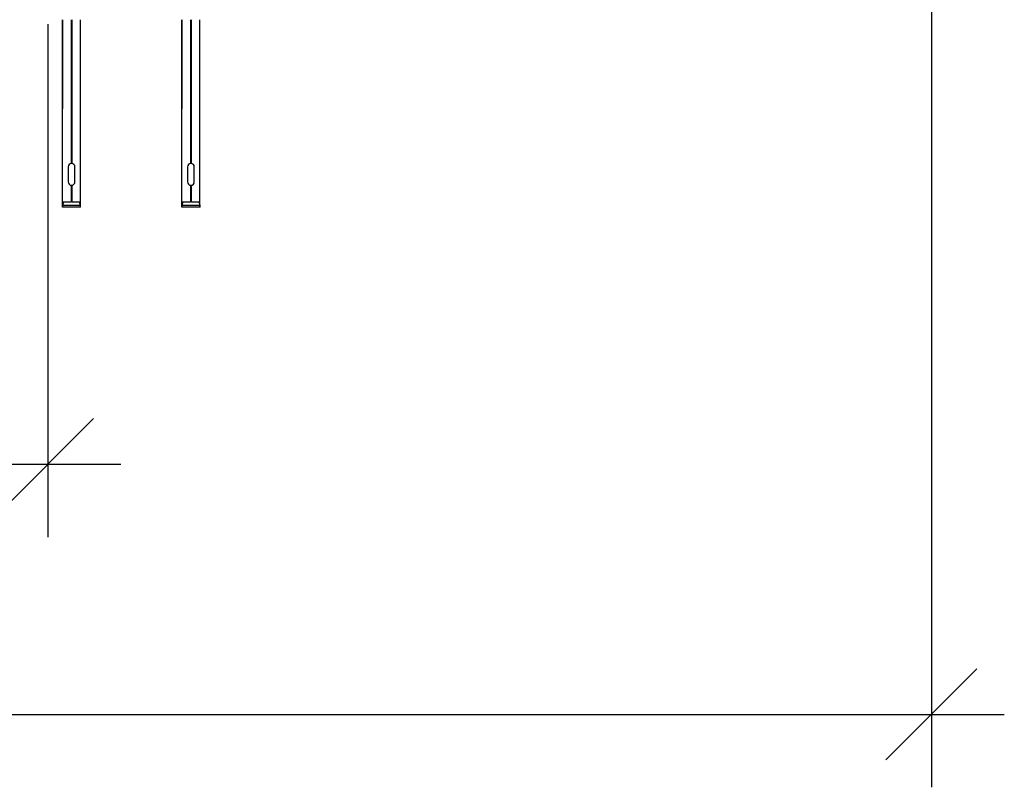
# Model space of a CAD drawing. Units: millimetres. Extents: x 24536 to 32096, y 32322 to 37668.
# Drawn here: x 26833 to 27373, y 35533 to 35954 of the extents above; entities that cross this region are included whole.
import ezdxf

# ---------------------------------------------------------------- set-up
doc = ezdxf.new("R2010")
doc.units = ezdxf.units.MM
doc.layers.add('Visible', color=7, linetype='Continuous', lineweight=35, true_color=0x22346e)
doc.layers.add('размеры', color=7, linetype='Continuous', lineweight=18)
doc.styles.add('ГОСТ 2.304', font='CS_Gost2304.shx')
doc.dimstyles.new('СПДС', dxfattribs={"dimscale": 100, "dimtxt": 2.5, "dimasz": 2.5, "dimexe": 2, "dimexo": 0.625, "dimgap": 1, "dimtad": 1, "dimdec": 0, "dimtxsty": 'ГОСТ 2.304', "dimblk": 'OBLIQUE', "dimblk1": 'OBLIQUE', "dimblk2": 'OBLIQUE', "dimcen": 2.5, "dimdle": 2, "dimadec": 0, "dimazin": 2, "dimtfac": 0.75, "dimtdec": 4, "dimtmove": 1, "dimatfit": 3, "dimfxl": 1, "dimtfill": 1, "dimtolj": 1, "dimarcsym": 1})

# ---------------------------------------------------------------- blocks, each defined once
blk = doc.blocks.new('_Oblique')
at = {"color": 0, "linetype": 'ByBlock', "lineweight": -2}
blk.add_line((-0.5, -0.5), (0.5, 0.5), dxfattribs=at)
blk = doc.blocks.new('*D35')
at = {"layer": 'Defpoints', "color": 0, "transparency": 16777216}
for p in [(25848.79, 35964.16, -1008.08), (26848.79, 35964.16, -1008.08), (26848.79, 35710.24)]:
    blk.add_point(p, dxfattribs=at)
at = {"layer": 'размеры', "color": 0, "lineweight": -2, "transparency": 16777216}
for p, q in [((25848.79, 35951.66), (25848.79, 35670.24)), ((26848.79, 35951.66), (26848.79, 35670.24)), ((25808.79, 35710.24), (26888.79, 35710.24))]:
    blk.add_line(p, q, dxfattribs=at)
at = {"layer": 'размеры', "color": 0, "lineweight": -2, "transparency": 16777216, "xscale": 50, "yscale": 50, "zscale": 50, "rotation": 180}
blk.add_blockref('_Oblique', (25848.79, 35710.24), dxfattribs=at)
at = {"layer": 'размеры', "color": 0, "lineweight": -2, "transparency": 16777216, "xscale": 50, "yscale": 50, "zscale": 50}
blk.add_blockref('_Oblique', (26848.79, 35710.24), dxfattribs=at)
at = {"layer": 'размеры', "color": 0, "transparency": 16777216, "insert": (26348.79, 35755.24), "char_height": 50, "attachment_point": 5, "style": 'ГОСТ 2.304', "bg_fill": 3, "box_fill_scale": 1.1, "bg_fill_color": 256, "bg_fill_true_color": 13158600, "bg_fill_transparency": 0}
blk.add_mtext('\\A1;1000', dxfattribs=at)
blk = doc.blocks.new('*D36')
at = {"layer": 'Defpoints', "color": 0, "transparency": 16777216}
for p in [(25333.29, 36228.16, -1008.08), (27333.29, 36226.66, -1008.08), (27333.29, 35572.94)]:
    blk.add_point(p, dxfattribs=at)
at = {"layer": 'размеры', "color": 0, "lineweight": -2, "transparency": 16777216}
for p, q in [((25333.29, 36215.66), (25333.29, 35532.94)), ((27333.29, 36214.16), (27333.29, 35532.94)), ((25293.29, 35572.94), (27373.29, 35572.94))]:
    blk.add_line(p, q, dxfattribs=at)
at = {"layer": 'размеры', "color": 0, "lineweight": -2, "transparency": 16777216, "xscale": 50, "yscale": 50, "zscale": 50, "rotation": 180}
blk.add_blockref('_Oblique', (25333.29, 35572.94), dxfattribs=at)
at = {"layer": 'размеры', "color": 0, "lineweight": -2, "transparency": 16777216, "xscale": 50, "yscale": 50, "zscale": 50}
blk.add_blockref('_Oblique', (27333.29, 35572.94), dxfattribs=at)
at = {"layer": 'размеры', "color": 0, "transparency": 16777216, "insert": (26333.29, 35619.87), "char_height": 50, "attachment_point": 5, "style": 'ГОСТ 2.304', "bg_fill": 3, "box_fill_scale": 1.1, "bg_fill_color": 256, "bg_fill_true_color": 13158600, "bg_fill_transparency": 0}
blk.add_mtext('\\A1;2000', dxfattribs=at)

msp = doc.modelspace()

# ---------------------------------------------------------------- linework, layer by layer
at = {"layer": 'Visible', "color": 159, "lineweight": 25, "true_color": 0x22346e}
for p, q in [((26856.76, 35954.06, -204.04), (26856.76, 35905.28, -204.04)), ((26856.76, 35851.17, 110.49), (26856.76, 35954.06, 110.49)), ((26861.67, 35875.21, -204.04), (26861.67, 35954.06, -204.04)), ((26861.8, 35954.06, -204.04), (26861.8, 35875.21, -204.04)), ((26866.7, 35905.28, -204.04), (26866.7, 35954.06, -204.04)), ((26866.7, 35851.17, 110.49), (26866.7, 35954.06, 110.49)), ((26922.23, 35954.06, -204.04), (26922.23, 35905.28, -204.04)), ((26922.23, 35851.17, 110.49), (26922.23, 35954.06, 110.49)), ((26927.13, 35875.21, -204.04), (26927.13, 35954.06, -204.04)), ((26927.27, 35954.06, -204.04), (26927.27, 35875.21, -204.04)), ((26932.17, 35905.28, -204.04), (26932.17, 35954.06, -204.04)), ((26932.17, 35851.17, 110.49), (26932.17, 35954.06, 110.49)), ((26861.71, 35905.64, -204.04), (26861.67, 35905.63, -204.04)), ((26861.7, 35905.48, -204.04), (26861.67, 35905.48, -204.04)), ((26861.7, 35905.03, -204.04), (26861.67, 35905.03, -204.04)), ((26861.68, 35904.88, -204.04), (26861.67, 35904.88, -204.04)), ((26861.78, 35904.88, -204.04), (26861.68, 35904.88, -204.04)), ((26861.8, 35905.49, -204.04), (26861.7, 35905.48, -204.04)), ((26861.8, 35905.04, -204.04), (26861.7, 35905.03, -204.04)), ((26861.8, 35905.64, -204.04), (26861.71, 35905.64, -204.04)), ((26861.8, 35904.88, -204.04), (26861.78, 35904.88, -204.04)), ((26927.18, 35905.64, -204.04), (26927.13, 35905.63, -204.04)), ((26927.17, 35905.48, -204.04), (26927.13, 35905.48, -204.04)), ((26927.17, 35905.03, -204.04), (26927.13, 35905.03, -204.04)), ((26927.15, 35904.88, -204.04), (26927.13, 35904.88, -204.04)), ((26927.25, 35904.88, -204.04), (26927.15, 35904.88, -204.04)), ((26927.27, 35905.49, -204.04), (26927.17, 35905.48, -204.04)), ((26927.27, 35905.04, -204.04), (26927.17, 35905.03, -204.04)), ((26927.27, 35905.64, -204.04), (26927.18, 35905.64, -204.04)), ((26927.27, 35904.88, -204.04), (26927.25, 35904.88, -204.04)), ((26861.77, 35904.43, -204.04), (26861.67, 35904.42, -204.04)), ((26861.79, 35904.28, -204.04), (26861.67, 35904.27, -204.04)), ((26861.76, 35903.82, -204.04), (26861.67, 35903.82, -204.04)), ((26861.77, 35903.67, -204.04), (26861.67, 35903.67, -204.04)), ((26861.7, 35903.22, -204.04), (26861.67, 35903.21, -204.04)), ((26861.75, 35903.07, -204.04), (26861.67, 35903.06, -204.04)), ((26861.71, 35902.61, -204.04), (26861.67, 35902.61, -204.04)), ((26861.75, 35902.46, -204.04), (26861.67, 35902.46, -204.04)), ((26861.75, 35902.01, -204.04), (26861.67, 35902, -204.04)), ((26861.7, 35901.85, -204.04), (26861.67, 35901.85, -204.04)), ((26861.77, 35901.4, -204.04), (26861.67, 35901.4, -204.04)), ((26861.67, 35901.4, -204.04), (26861.67, 35901.4, -204.04)), ((26861.74, 35901.25, -204.04), (26861.67, 35901.25, -204.04)), ((26861.68, 35900.79, -204.04), (26861.67, 35900.79, -204.04)), ((26861.79, 35900.65, -204.04), (26861.67, 35900.64, -204.04)), ((26861.73, 35900.19, -204.04), (26861.67, 35900.19, -204.04)), ((26861.72, 35900.04, -204.04), (26861.67, 35900.04, -204.04)), ((26861.74, 35899.59, -204.04), (26861.67, 35899.58, -204.04)), ((26861.75, 35899.43, -204.04), (26861.67, 35899.43, -204.04)), ((26861.8, 35900.8, -204.04), (26861.68, 35900.79, -204.04)), ((26861.8, 35903.22, -204.04), (26861.7, 35903.22, -204.04)), ((26861.8, 35901.86, -204.04), (26861.7, 35901.85, -204.04)), ((26861.8, 35902.62, -204.04), (26861.71, 35902.61, -204.04)), ((26861.8, 35900.04, -204.04), (26861.72, 35900.04, -204.04)), ((26861.8, 35900.19, -204.04), (26861.73, 35900.19, -204.04)), ((26861.8, 35901.25, -204.04), (26861.74, 35901.25, -204.04)), ((26861.8, 35899.59, -204.04), (26861.74, 35899.59, -204.04)), ((26861.8, 35903.07, -204.04), (26861.75, 35903.07, -204.04)), ((26861.8, 35902.46, -204.04), (26861.75, 35902.46, -204.04)), ((26861.8, 35902.01, -204.04), (26861.75, 35902.01, -204.04)), ((26861.8, 35899.44, -204.04), (26861.75, 35899.43, -204.04)), ((26861.8, 35903.83, -204.04), (26861.76, 35903.82, -204.04)), ((26861.8, 35904.43, -204.04), (26861.77, 35904.43, -204.04)), ((26861.8, 35903.67, -204.04), (26861.77, 35903.67, -204.04)), ((26861.8, 35901.4, -204.04), (26861.77, 35901.4, -204.04)), ((26861.8, 35904.28, -204.04), (26861.79, 35904.28, -204.04)), ((26861.8, 35900.65, -204.04), (26861.79, 35900.65, -204.04)), ((26927.24, 35904.43, -204.04), (26927.13, 35904.42, -204.04)), ((26927.25, 35904.28, -204.04), (26927.13, 35904.27, -204.04)), ((26927.22, 35903.82, -204.04), (26927.13, 35903.82, -204.04)), ((26927.23, 35903.67, -204.04), (26927.13, 35903.67, -204.04)), ((26927.16, 35903.22, -204.04), (26927.13, 35903.21, -204.04)), ((26927.21, 35903.07, -204.04), (26927.13, 35903.06, -204.04)), ((26927.18, 35902.61, -204.04), (26927.13, 35902.61, -204.04)), ((26927.22, 35902.46, -204.04), (26927.13, 35902.46, -204.04)), ((26927.22, 35902.01, -204.04), (26927.13, 35902, -204.04)), ((26927.17, 35901.85, -204.04), (26927.13, 35901.85, -204.04)), ((26927.14, 35901.4, -204.04), (26927.13, 35901.4, -204.04)), ((26927.2, 35901.25, -204.04), (26927.13, 35901.25, -204.04)), ((26927.15, 35900.79, -204.04), (26927.13, 35900.79, -204.04)), ((26927.25, 35900.65, -204.04), (26927.13, 35900.64, -204.04)), ((26927.19, 35900.19, -204.04), (26927.13, 35900.19, -204.04)), ((26927.19, 35900.04, -204.04), (26927.13, 35900.04, -204.04)), ((26927.2, 35899.59, -204.04), (26927.13, 35899.58, -204.04)), ((26927.21, 35899.43, -204.04), (26927.13, 35899.43, -204.04)), ((26927.24, 35901.4, -204.04), (26927.14, 35901.4, -204.04)), ((26927.27, 35900.8, -204.04), (26927.15, 35900.79, -204.04)), ((26927.27, 35903.22, -204.04), (26927.16, 35903.22, -204.04)), ((26927.27, 35901.86, -204.04), (26927.17, 35901.85, -204.04)), ((26927.27, 35902.62, -204.04), (26927.18, 35902.61, -204.04)), ((26927.27, 35900.19, -204.04), (26927.19, 35900.19, -204.04)), ((26927.27, 35900.04, -204.04), (26927.19, 35900.04, -204.04)), ((26927.27, 35901.25, -204.04), (26927.2, 35901.25, -204.04)), ((26927.27, 35899.59, -204.04), (26927.2, 35899.59, -204.04)), ((26927.27, 35903.07, -204.04), (26927.21, 35903.07, -204.04)), ((26927.27, 35899.44, -204.04), (26927.21, 35899.43, -204.04)), ((26927.27, 35903.83, -204.04), (26927.22, 35903.82, -204.04)), ((26927.27, 35902.46, -204.04), (26927.22, 35902.46, -204.04)), ((26927.27, 35902.01, -204.04), (26927.22, 35902.01, -204.04)), ((26927.27, 35903.67, -204.04), (26927.23, 35903.67, -204.04)), ((26927.27, 35904.43, -204.04), (26927.24, 35904.43, -204.04)), ((26927.27, 35901.4, -204.04), (26927.24, 35901.4, -204.04)), ((26927.27, 35904.28, -204.04), (26927.25, 35904.28, -204.04)), ((26927.27, 35900.65, -204.04), (26927.25, 35900.65, -204.04)), ((26861.68, 35898.98, -204.04), (26861.67, 35898.98, -204.04)), ((26861.7, 35898.83, -204.04), (26861.67, 35898.82, -204.04)), ((26861.79, 35898.38, -204.04), (26861.67, 35898.37, -204.04)), ((26861.7, 35898.22, -204.04), (26861.67, 35898.22, -204.04)), ((26861.74, 35897.77, -204.04), (26861.67, 35897.77, -204.04)), ((26861.69, 35897.62, -204.04), (26861.67, 35897.61, -204.04)), ((26861.72, 35897.16, -204.04), (26861.67, 35897.16, -204.04)), ((26861.79, 35897.02, -204.04), (26861.67, 35897.01, -204.04)), ((26861.7, 35896.56, -204.04), (26861.67, 35896.56, -204.04)), ((26861.78, 35896.41, -204.04), (26861.67, 35896.4, -204.04)), ((26861.67, 35896.4, -204.04), (26861.67, 35896.4, -204.04)), ((26861.77, 35895.96, -204.04), (26861.67, 35895.95, -204.04)), ((26861.74, 35895.8, -204.04), (26861.67, 35895.8, -204.04)), ((26861.76, 35895.35, -204.04), (26861.67, 35895.34, -204.04)), ((26861.76, 35895.2, -204.04), (26861.67, 35895.19, -204.04)), ((26861.7, 35894.74, -204.04), (26861.67, 35894.74, -204.04)), ((26861.7, 35894.59, -204.04), (26861.67, 35894.59, -204.04)), ((26861.71, 35894.14, -204.04), (26861.67, 35894.13, -204.04)), ((26861.74, 35893.99, -204.04), (26861.67, 35893.98, -204.04)), ((26861.79, 35898.98, -204.04), (26861.68, 35898.98, -204.04)), ((26861.79, 35897.62, -204.04), (26861.69, 35897.62, -204.04)), ((26861.8, 35898.83, -204.04), (26861.7, 35898.83, -204.04)), ((26861.8, 35898.23, -204.04), (26861.7, 35898.22, -204.04)), ((26861.8, 35896.56, -204.04), (26861.7, 35896.56, -204.04)), ((26861.8, 35894.75, -204.04), (26861.7, 35894.74, -204.04)), ((26861.8, 35894.59, -204.04), (26861.7, 35894.59, -204.04)), ((26861.8, 35894.14, -204.04), (26861.71, 35894.14, -204.04)), ((26861.8, 35897.17, -204.04), (26861.72, 35897.16, -204.04)), ((26861.8, 35897.77, -204.04), (26861.74, 35897.77, -204.04)), ((26861.8, 35895.81, -204.04), (26861.74, 35895.8, -204.04)), ((26861.8, 35893.99, -204.04), (26861.74, 35893.99, -204.04)), ((26861.8, 35895.35, -204.04), (26861.76, 35895.35, -204.04)), ((26861.8, 35895.2, -204.04), (26861.76, 35895.2, -204.04)), ((26861.8, 35895.96, -204.04), (26861.77, 35895.96, -204.04)), ((26861.8, 35896.41, -204.04), (26861.78, 35896.41, -204.04)), ((26861.8, 35898.98, -204.04), (26861.79, 35898.98, -204.04)), ((26861.8, 35898.38, -204.04), (26861.79, 35898.38, -204.04)), ((26861.8, 35897.62, -204.04), (26861.79, 35897.62, -204.04)), ((26861.8, 35897.02, -204.04), (26861.79, 35897.02, -204.04)), ((26927.15, 35898.98, -204.04), (26927.13, 35898.98, -204.04)), ((26927.17, 35898.83, -204.04), (26927.13, 35898.82, -204.04)), ((26927.26, 35898.38, -204.04), (26927.13, 35898.37, -204.04)), ((26927.17, 35898.22, -204.04), (26927.13, 35898.22, -204.04)), ((26927.21, 35897.77, -204.04), (26927.13, 35897.77, -204.04)), ((26927.16, 35897.62, -204.04), (26927.13, 35897.61, -204.04)), ((26927.18, 35897.16, -204.04), (26927.13, 35897.16, -204.04)), ((26927.25, 35897.02, -204.04), (26927.13, 35897.01, -204.04)), ((26927.16, 35896.56, -204.04), (26927.13, 35896.56, -204.04)), ((26927.14, 35896.4, -204.04), (26927.13, 35896.4, -204.04)), ((26927.24, 35895.96, -204.04), (26927.13, 35895.95, -204.04)), ((26927.21, 35895.8, -204.04), (26927.13, 35895.8, -204.04)), ((26927.22, 35895.35, -204.04), (26927.13, 35895.34, -204.04)), ((26927.23, 35895.2, -204.04), (26927.13, 35895.19, -204.04)), ((26927.17, 35894.74, -204.04), (26927.13, 35894.74, -204.04)), ((26927.17, 35894.59, -204.04), (26927.13, 35894.59, -204.04)), ((26927.18, 35894.14, -204.04), (26927.13, 35894.13, -204.04)), ((26927.21, 35893.99, -204.04), (26927.13, 35893.98, -204.04)), ((26927.24, 35896.41, -204.04), (26927.14, 35896.4, -204.04)), ((26927.25, 35898.98, -204.04), (26927.15, 35898.98, -204.04)), ((26927.26, 35897.62, -204.04), (26927.16, 35897.62, -204.04)), ((26927.27, 35896.56, -204.04), (26927.16, 35896.56, -204.04)), ((26927.27, 35898.83, -204.04), (26927.17, 35898.83, -204.04)), ((26927.27, 35898.23, -204.04), (26927.17, 35898.22, -204.04)), ((26927.27, 35894.75, -204.04), (26927.17, 35894.74, -204.04)), ((26927.27, 35894.59, -204.04), (26927.17, 35894.59, -204.04)), ((26927.27, 35897.17, -204.04), (26927.18, 35897.16, -204.04)), ((26927.27, 35894.14, -204.04), (26927.18, 35894.14, -204.04)), ((26927.27, 35897.77, -204.04), (26927.21, 35897.77, -204.04)), ((26927.27, 35895.81, -204.04), (26927.21, 35895.8, -204.04)), ((26927.27, 35893.99, -204.04), (26927.21, 35893.99, -204.04)), ((26927.27, 35895.35, -204.04), (26927.22, 35895.35, -204.04)), ((26927.27, 35895.2, -204.04), (26927.23, 35895.2, -204.04)), ((26927.27, 35896.41, -204.04), (26927.24, 35896.41, -204.04)), ((26927.27, 35895.96, -204.04), (26927.24, 35895.96, -204.04)), ((26927.27, 35898.98, -204.04), (26927.25, 35898.98, -204.04)), ((26927.27, 35897.02, -204.04), (26927.25, 35897.02, -204.04)), ((26927.27, 35898.38, -204.04), (26927.26, 35898.38, -204.04)), ((26927.27, 35897.62, -204.04), (26927.26, 35897.62, -204.04)), ((26861.76, 35893.53, -204.04), (26861.67, 35893.53, -204.04)), ((26861.79, 35893.38, -204.04), (26861.67, 35893.38, -204.04)), ((26861.77, 35892.93, -204.04), (26861.67, 35892.92, -204.04)), ((26861.67, 35892.92, -204.04), (26861.67, 35892.92, -204.04)), ((26861.73, 35892.78, -204.04), (26861.67, 35892.77, -204.04)), ((26861.68, 35892.32, -204.04), (26861.67, 35892.32, -204.04)), ((26861.74, 35892.17, -204.04), (26861.67, 35892.17, -204.04)), ((26861.73, 35891.72, -204.04), (26861.67, 35891.71, -204.04)), ((26861.71, 35891.56, -204.04), (26861.67, 35891.56, -204.04)), ((26861.74, 35891.11, -204.04), (26861.67, 35891.11, -204.04)), ((26861.7, 35890.96, -204.04), (26861.67, 35890.96, -204.04)), ((26861.68, 35890.5, -204.04), (26861.67, 35890.5, -204.04)), ((26861.7, 35890.35, -204.04), (26861.67, 35890.35, -204.04)), ((26861.79, 35889.9, -204.04), (26861.67, 35889.9, -204.04)), ((26861.67, 35889.9, -204.04), (26861.67, 35889.9, -204.04)), ((26861.78, 35889.75, -204.04), (26861.67, 35889.75, -204.04)), ((26861.74, 35889.3, -204.04), (26861.67, 35889.29, -204.04)), ((26861.68, 35889.14, -204.04), (26861.67, 35889.14, -204.04)), ((26861.72, 35888.69, -204.04), (26861.67, 35888.69, -204.04)), ((26861.74, 35888.54, -204.04), (26861.67, 35888.54, -204.04)), ((26861.8, 35892.33, -204.04), (26861.68, 35892.32, -204.04)), ((26861.78, 35890.51, -204.04), (26861.68, 35890.5, -204.04)), ((26861.79, 35889.15, -204.04), (26861.68, 35889.14, -204.04)), ((26861.8, 35890.96, -204.04), (26861.7, 35890.96, -204.04)), ((26861.8, 35890.36, -204.04), (26861.7, 35890.35, -204.04)), ((26861.8, 35891.57, -204.04), (26861.71, 35891.56, -204.04)), ((26861.8, 35888.69, -204.04), (26861.72, 35888.69, -204.04)), ((26861.8, 35892.78, -204.04), (26861.73, 35892.78, -204.04)), ((26861.8, 35891.72, -204.04), (26861.73, 35891.72, -204.04)), ((26861.8, 35892.17, -204.04), (26861.74, 35892.17, -204.04)), ((26861.8, 35891.11, -204.04), (26861.74, 35891.11, -204.04)), ((26861.8, 35889.3, -204.04), (26861.74, 35889.3, -204.04)), ((26861.8, 35888.54, -204.04), (26861.74, 35888.54, -204.04)), ((26861.8, 35893.54, -204.04), (26861.76, 35893.53, -204.04)), ((26861.8, 35892.93, -204.04), (26861.77, 35892.93, -204.04)), ((26861.8, 35890.51, -204.04), (26861.78, 35890.51, -204.04)), ((26861.8, 35889.75, -204.04), (26861.78, 35889.75, -204.04)), ((26861.8, 35893.38, -204.04), (26861.79, 35893.38, -204.04)), ((26861.8, 35889.9, -204.04), (26861.79, 35889.9, -204.04)), ((26861.8, 35889.15, -204.04), (26861.79, 35889.15, -204.04)), ((26927.22, 35893.53, -204.04), (26927.13, 35893.53, -204.04)), ((26927.25, 35893.38, -204.04), (26927.13, 35893.38, -204.04)), ((26927.24, 35892.93, -204.04), (26927.13, 35892.92, -204.04)), ((26927.13, 35892.92, -204.04), (26927.13, 35892.92, -204.04)), ((26927.2, 35892.78, -204.04), (26927.13, 35892.77, -204.04)), ((26927.15, 35892.32, -204.04), (26927.13, 35892.32, -204.04)), ((26927.21, 35892.17, -204.04), (26927.13, 35892.17, -204.04)), ((26927.19, 35891.72, -204.04), (26927.13, 35891.71, -204.04)), ((26927.18, 35891.56, -204.04), (26927.13, 35891.56, -204.04)), ((26927.21, 35891.11, -204.04), (26927.13, 35891.11, -204.04)), ((26927.17, 35890.96, -204.04), (26927.13, 35890.96, -204.04)), ((26927.15, 35890.5, -204.04), (26927.13, 35890.5, -204.04)), ((26927.16, 35890.35, -204.04), (26927.13, 35890.35, -204.04)), ((26927.26, 35889.9, -204.04), (26927.13, 35889.9, -204.04)), ((26927.13, 35889.9, -204.04), (26927.13, 35889.9, -204.04)), ((26927.25, 35889.75, -204.04), (26927.13, 35889.75, -204.04)), ((26927.21, 35889.3, -204.04), (26927.13, 35889.29, -204.04)), ((26927.15, 35889.14, -204.04), (26927.13, 35889.14, -204.04)), ((26927.19, 35888.69, -204.04), (26927.13, 35888.69, -204.04)), ((26927.21, 35888.54, -204.04), (26927.13, 35888.54, -204.04)), ((26927.27, 35892.33, -204.04), (26927.15, 35892.32, -204.04)), ((26927.25, 35890.51, -204.04), (26927.15, 35890.5, -204.04)), ((26927.25, 35889.15, -204.04), (26927.15, 35889.14, -204.04)), ((26927.27, 35890.36, -204.04), (26927.16, 35890.35, -204.04)), ((26927.27, 35890.96, -204.04), (26927.17, 35890.96, -204.04)), ((26927.27, 35891.57, -204.04), (26927.18, 35891.56, -204.04)), ((26927.27, 35891.72, -204.04), (26927.19, 35891.72, -204.04)), ((26927.27, 35888.69, -204.04), (26927.19, 35888.69, -204.04)), ((26927.27, 35892.78, -204.04), (26927.2, 35892.78, -204.04)), ((26927.27, 35892.17, -204.04), (26927.21, 35892.17, -204.04)), ((26927.27, 35891.11, -204.04), (26927.21, 35891.11, -204.04)), ((26927.27, 35889.3, -204.04), (26927.21, 35889.3, -204.04)), ((26927.27, 35888.54, -204.04), (26927.21, 35888.54, -204.04)), ((26927.27, 35893.54, -204.04), (26927.22, 35893.53, -204.04)), ((26927.27, 35892.93, -204.04), (26927.24, 35892.93, -204.04)), ((26927.27, 35893.38, -204.04), (26927.25, 35893.38, -204.04)), ((26927.27, 35890.51, -204.04), (26927.25, 35890.51, -204.04)), ((26927.27, 35889.75, -204.04), (26927.25, 35889.75, -204.04)), ((26927.27, 35889.15, -204.04), (26927.25, 35889.15, -204.04)), ((26927.27, 35889.9, -204.04), (26927.26, 35889.9, -204.04)), ((26861.7, 35888.08, -204.04), (26861.67, 35888.08, -204.04)), ((26861.77, 35887.94, -204.04), (26861.67, 35887.93, -204.04)), ((26861.67, 35887.93, -204.04), (26861.67, 35887.93, -204.04)), ((26861.78, 35887.48, -204.04), (26861.67, 35887.48, -204.04)), ((26861.7, 35887.33, -204.04), (26861.67, 35887.33, -204.04)), ((26861.75, 35886.88, -204.04), (26861.67, 35886.87, -204.04)), ((26861.75, 35886.73, -204.04), (26861.67, 35886.72, -204.04)), ((26861.7, 35886.27, -204.04), (26861.67, 35886.27, -204.04)), ((26861.78, 35886.12, -204.04), (26861.67, 35886.12, -204.04)), ((26861.71, 35885.66, -204.04), (26861.67, 35885.66, -204.04)), ((26861.74, 35885.51, -204.04), (26861.67, 35885.51, -204.04)), ((26861.76, 35885.06, -204.04), (26861.67, 35885.06, -204.04)), ((26861.74, 35884.91, -204.04), (26861.67, 35884.91, -204.04)), ((26861.77, 35884.46, -204.04), (26861.67, 35884.45, -204.04)), ((26861.72, 35884.3, -204.04), (26861.67, 35884.3, -204.04)), ((26861.69, 35883.85, -204.04), (26861.67, 35883.85, -204.04)), ((26861.7, 35883.7, -204.04), (26861.67, 35883.69, -204.04)), ((26861.72, 35883.24, -204.04), (26861.67, 35883.24, -204.04)), ((26861.71, 35883.09, -204.04), (26861.67, 35883.09, -204.04)), ((26861.8, 35883.85, -204.04), (26861.69, 35883.85, -204.04)), ((26861.8, 35888.09, -204.04), (26861.7, 35888.08, -204.04)), ((26861.8, 35887.33, -204.04), (26861.7, 35887.33, -204.04)), ((26861.8, 35886.27, -204.04), (26861.7, 35886.27, -204.04)), ((26861.8, 35883.7, -204.04), (26861.7, 35883.7, -204.04)), ((26861.8, 35885.67, -204.04), (26861.71, 35885.66, -204.04)), ((26861.8, 35883.1, -204.04), (26861.71, 35883.09, -204.04)), ((26861.8, 35884.31, -204.04), (26861.72, 35884.3, -204.04)), ((26861.8, 35883.25, -204.04), (26861.72, 35883.24, -204.04)), ((26861.8, 35885.52, -204.04), (26861.74, 35885.51, -204.04)), ((26861.8, 35884.91, -204.04), (26861.74, 35884.91, -204.04)), ((26861.8, 35886.88, -204.04), (26861.75, 35886.88, -204.04)), ((26861.8, 35886.73, -204.04), (26861.75, 35886.73, -204.04)), ((26861.8, 35885.06, -204.04), (26861.76, 35885.06, -204.04)), ((26861.8, 35887.94, -204.04), (26861.77, 35887.94, -204.04)), ((26861.8, 35884.46, -204.04), (26861.77, 35884.46, -204.04)), ((26861.8, 35887.48, -204.04), (26861.78, 35887.48, -204.04)), ((26861.8, 35886.12, -204.04), (26861.78, 35886.12, -204.04)), ((26861.8, 35888.09, -204.04), (26861.8, 35888.09, -204.04)), ((26927.16, 35888.08, -204.04), (26927.13, 35888.08, -204.04)), ((26927.24, 35887.94, -204.04), (26927.13, 35887.93, -204.04)), ((26927.13, 35887.93, -204.04), (26927.13, 35887.93, -204.04)), ((26927.24, 35887.48, -204.04), (26927.13, 35887.48, -204.04)), ((26927.17, 35887.33, -204.04), (26927.13, 35887.33, -204.04)), ((26927.22, 35886.88, -204.04), (26927.13, 35886.87, -204.04)), ((26927.22, 35886.73, -204.04), (26927.13, 35886.72, -204.04)), ((26927.17, 35886.27, -204.04), (26927.13, 35886.27, -204.04)), ((26927.25, 35886.12, -204.04), (26927.13, 35886.12, -204.04)), ((26927.18, 35885.66, -204.04), (26927.13, 35885.66, -204.04)), ((26927.21, 35885.51, -204.04), (26927.13, 35885.51, -204.04)), ((26927.23, 35885.06, -204.04), (26927.13, 35885.06, -204.04)), ((26927.21, 35884.91, -204.04), (26927.13, 35884.91, -204.04)), ((26927.23, 35884.46, -204.04), (26927.13, 35884.45, -204.04)), ((26927.19, 35884.3, -204.04), (26927.13, 35884.3, -204.04)), ((26927.15, 35883.85, -204.04), (26927.13, 35883.85, -204.04)), ((26927.17, 35883.7, -204.04), (26927.13, 35883.69, -204.04)), ((26927.19, 35883.24, -204.04), (26927.13, 35883.24, -204.04)), ((26927.17, 35883.09, -204.04), (26927.13, 35883.09, -204.04)), ((26927.27, 35883.85, -204.04), (26927.15, 35883.85, -204.04)), ((26927.26, 35888.09, -204.04), (26927.16, 35888.08, -204.04)), ((26927.27, 35887.33, -204.04), (26927.17, 35887.33, -204.04)), ((26927.27, 35886.27, -204.04), (26927.17, 35886.27, -204.04)), ((26927.27, 35883.7, -204.04), (26927.17, 35883.7, -204.04)), ((26927.27, 35883.1, -204.04), (26927.17, 35883.09, -204.04)), ((26927.27, 35885.67, -204.04), (26927.18, 35885.66, -204.04)), ((26927.27, 35884.31, -204.04), (26927.19, 35884.3, -204.04)), ((26927.27, 35883.25, -204.04), (26927.19, 35883.24, -204.04)), ((26927.27, 35885.52, -204.04), (26927.21, 35885.51, -204.04)), ((26927.27, 35884.91, -204.04), (26927.21, 35884.91, -204.04)), ((26927.27, 35886.88, -204.04), (26927.22, 35886.88, -204.04)), ((26927.27, 35886.73, -204.04), (26927.22, 35886.73, -204.04)), ((26927.27, 35885.06, -204.04), (26927.23, 35885.06, -204.04)), ((26927.27, 35884.46, -204.04), (26927.23, 35884.46, -204.04)), ((26927.27, 35887.94, -204.04), (26927.24, 35887.94, -204.04)), ((26927.27, 35887.48, -204.04), (26927.24, 35887.48, -204.04)), ((26927.27, 35886.12, -204.04), (26927.25, 35886.12, -204.04)), ((26927.27, 35888.09, -204.04), (26927.26, 35888.09, -204.04)), ((26861.74, 35882.64, -204.04), (26861.67, 35882.64, -204.04)), ((26861.78, 35882.49, -204.04), (26861.67, 35882.48, -204.04)), ((26861.68, 35882.03, -204.04), (26861.67, 35882.03, -204.04)), ((26861.69, 35881.88, -204.04), (26861.67, 35881.88, -204.04)), ((26861.8, 35881.43, -204.04), (26861.67, 35881.43, -204.04)), ((26861.67, 35881.43, -204.04), (26861.67, 35881.43, -204.04)), ((26861.74, 35881.28, -204.04), (26861.67, 35881.27, -204.04)), ((26861.74, 35880.82, -204.04), (26861.67, 35880.82, -204.04)), ((26861.68, 35880.67, -204.04), (26861.67, 35880.67, -204.04)), ((26861.73, 35880.22, -204.04), (26861.67, 35880.21, -204.04)), ((26861.7, 35880.06, -204.04), (26861.67, 35880.06, -204.04)), ((26861.69, 35879.61, -204.04), (26861.67, 35879.61, -204.04)), ((26861.76, 35879.46, -204.04), (26861.67, 35879.46, -204.04)), ((26861.78, 35879.01, -204.04), (26861.67, 35879, -204.04)), ((26861.78, 35878.86, -204.04), (26861.67, 35878.85, -204.04)), ((26861.75, 35878.4, -204.04), (26861.67, 35878.4, -204.04)), ((26861.75, 35878.25, -204.04), (26861.67, 35878.25, -204.04)), ((26861.71, 35877.8, -204.04), (26861.67, 35877.79, -204.04)), ((26861.74, 35877.65, -204.04), (26861.67, 35877.64, -204.04)), ((26861.78, 35882.04, -204.04), (26861.68, 35882.03, -204.04)), ((26861.78, 35880.67, -204.04), (26861.68, 35880.67, -204.04)), ((26861.8, 35881.89, -204.04), (26861.69, 35881.88, -204.04)), ((26861.8, 35879.62, -204.04), (26861.69, 35879.61, -204.04)), ((26861.8, 35880.07, -204.04), (26861.7, 35880.06, -204.04)), ((26861.8, 35877.8, -204.04), (26861.71, 35877.8, -204.04)), ((26861.8, 35880.22, -204.04), (26861.73, 35880.22, -204.04)), ((26861.8, 35882.64, -204.04), (26861.74, 35882.64, -204.04)), ((26861.8, 35881.28, -204.04), (26861.74, 35881.28, -204.04)), ((26861.8, 35880.83, -204.04), (26861.74, 35880.82, -204.04)), ((26861.8, 35877.65, -204.04), (26861.74, 35877.65, -204.04)), ((26861.8, 35878.41, -204.04), (26861.75, 35878.4, -204.04)), ((26861.8, 35878.25, -204.04), (26861.75, 35878.25, -204.04)), ((26861.8, 35879.46, -204.04), (26861.76, 35879.46, -204.04)), ((26861.8, 35882.49, -204.04), (26861.78, 35882.49, -204.04)), ((26861.8, 35882.04, -204.04), (26861.78, 35882.04, -204.04)), ((26861.8, 35880.68, -204.04), (26861.78, 35880.67, -204.04)), ((26861.8, 35879.01, -204.04), (26861.78, 35879.01, -204.04)), ((26861.8, 35878.86, -204.04), (26861.78, 35878.86, -204.04)), ((26861.8, 35881.89, -204.04), (26861.8, 35881.89, -204.04)), ((26861.8, 35881.43, -204.04), (26861.8, 35881.43, -204.04)), ((26861.8, 35879.62, -204.04), (26861.8, 35879.62, -204.04)), ((26927.21, 35882.64, -204.04), (26927.13, 35882.64, -204.04)), ((26927.25, 35882.49, -204.04), (26927.13, 35882.48, -204.04)), ((26927.15, 35882.03, -204.04), (26927.13, 35882.03, -204.04)), ((26927.16, 35881.88, -204.04), (26927.13, 35881.88, -204.04)), ((26927.14, 35881.43, -204.04), (26927.13, 35881.43, -204.04)), ((26927.21, 35881.28, -204.04), (26927.13, 35881.27, -204.04)), ((26927.2, 35880.82, -204.04), (26927.13, 35880.82, -204.04)), ((26927.14, 35880.67, -204.04), (26927.13, 35880.67, -204.04)), ((26927.19, 35880.22, -204.04), (26927.13, 35880.21, -204.04)), ((26927.17, 35880.06, -204.04), (26927.13, 35880.06, -204.04)), ((26927.16, 35879.61, -204.04), (26927.13, 35879.61, -204.04)), ((26927.23, 35879.46, -204.04), (26927.13, 35879.46, -204.04)), ((26927.25, 35879.01, -204.04), (26927.13, 35879, -204.04)), ((26927.25, 35878.86, -204.04), (26927.13, 35878.85, -204.04)), ((26927.22, 35878.4, -204.04), (26927.13, 35878.4, -204.04)), ((26927.22, 35878.25, -204.04), (26927.13, 35878.25, -204.04)), ((26927.17, 35877.8, -204.04), (26927.13, 35877.79, -204.04)), ((26927.21, 35877.65, -204.04), (26927.13, 35877.64, -204.04)), ((26927.26, 35881.43, -204.04), (26927.14, 35881.43, -204.04)), ((26927.25, 35880.67, -204.04), (26927.14, 35880.67, -204.04)), ((26927.25, 35882.04, -204.04), (26927.15, 35882.03, -204.04)), ((26927.26, 35881.89, -204.04), (26927.16, 35881.88, -204.04)), ((26927.26, 35879.62, -204.04), (26927.16, 35879.61, -204.04)), ((26927.27, 35880.07, -204.04), (26927.17, 35880.06, -204.04)), ((26927.27, 35877.8, -204.04), (26927.17, 35877.8, -204.04)), ((26927.27, 35880.22, -204.04), (26927.19, 35880.22, -204.04)), ((26927.27, 35880.83, -204.04), (26927.2, 35880.82, -204.04)), ((26927.27, 35882.64, -204.04), (26927.21, 35882.64, -204.04)), ((26927.27, 35881.28, -204.04), (26927.21, 35881.28, -204.04)), ((26927.27, 35877.65, -204.04), (26927.21, 35877.65, -204.04)), ((26927.27, 35878.41, -204.04), (26927.22, 35878.4, -204.04)), ((26927.27, 35878.25, -204.04), (26927.22, 35878.25, -204.04)), ((26927.27, 35879.46, -204.04), (26927.23, 35879.46, -204.04)), ((26927.27, 35882.49, -204.04), (26927.25, 35882.49, -204.04)), ((26927.27, 35882.04, -204.04), (26927.25, 35882.04, -204.04)), ((26927.27, 35880.68, -204.04), (26927.25, 35880.67, -204.04)), ((26927.27, 35879.01, -204.04), (26927.25, 35879.01, -204.04)), ((26927.27, 35878.86, -204.04), (26927.25, 35878.86, -204.04)), ((26927.27, 35881.89, -204.04), (26927.26, 35881.89, -204.04)), ((26927.27, 35881.43, -204.04), (26927.26, 35881.43, -204.04)), ((26927.27, 35879.62, -204.04), (26927.26, 35879.62, -204.04)), ((26859.87, 35873.34, -204.04), (26859.87, 35865.09, -204.04)), ((26861.71, 35877.19, -204.04), (26861.67, 35877.19, -204.04)), ((26861.73, 35877.04, -204.04), (26861.67, 35877.04, -204.04)), ((26861.76, 35876.59, -204.04), (26861.67, 35876.58, -204.04)), ((26861.7, 35876.43, -204.04), (26861.67, 35876.43, -204.04)), ((26861.77, 35875.98, -204.04), (26861.67, 35875.98, -204.04)), ((26861.72, 35875.83, -204.04), (26861.67, 35875.83, -204.04)), ((26861.69, 35875.37, -204.04), (26861.67, 35875.37, -204.04)), ((26861.8, 35875.38, -204.04), (26861.69, 35875.37, -204.04)), ((26861.8, 35876.44, -204.04), (26861.7, 35876.43, -204.04)), ((26861.8, 35877.2, -204.04), (26861.71, 35877.19, -204.04)), ((26861.8, 35875.83, -204.04), (26861.72, 35875.83, -204.04)), ((26861.8, 35877.04, -204.04), (26861.73, 35877.04, -204.04)), ((26861.8, 35876.59, -204.04), (26861.76, 35876.59, -204.04)), ((26861.8, 35875.98, -204.04), (26861.77, 35875.98, -204.04)), ((26863.6, 35865.09, -204.04), (26863.6, 35873.34, -204.04)), ((26925.33, 35873.34, -204.04), (26925.33, 35865.09, -204.04)), ((26927.17, 35877.19, -204.04), (26927.13, 35877.19, -204.04)), ((26927.2, 35877.04, -204.04), (26927.13, 35877.04, -204.04)), ((26927.23, 35876.59, -204.04), (26927.13, 35876.58, -204.04)), ((26927.17, 35876.43, -204.04), (26927.13, 35876.43, -204.04)), ((26927.23, 35875.98, -204.04), (26927.13, 35875.98, -204.04)), ((26927.18, 35875.83, -204.04), (26927.13, 35875.83, -204.04)), ((26927.16, 35875.37, -204.04), (26927.13, 35875.37, -204.04)), ((26927.27, 35875.38, -204.04), (26927.16, 35875.37, -204.04)), ((26927.27, 35877.2, -204.04), (26927.17, 35877.19, -204.04)), ((26927.27, 35876.44, -204.04), (26927.17, 35876.43, -204.04)), ((26927.27, 35875.83, -204.04), (26927.18, 35875.83, -204.04)), ((26927.27, 35877.04, -204.04), (26927.2, 35877.04, -204.04)), ((26927.27, 35876.59, -204.04), (26927.23, 35876.59, -204.04)), ((26927.27, 35875.98, -204.04), (26927.23, 35875.98, -204.04)), ((26929.06, 35865.09, -204.04), (26929.06, 35873.34, -204.04)), ((26861.67, 35854.44, -204.04), (26861.67, 35863.22, -204.04)), ((26861.8, 35863.22, -204.04), (26861.8, 35854.44, -204.04)), ((26927.13, 35854.44, -204.04), (26927.13, 35863.22, -204.04)), ((26927.27, 35863.22, -204.04), (26927.27, 35854.44, -204.04)), ((26857.29, 35854.24, -204.04), (26856.74, 35852.16, -204.04)), ((26856.74, 35852.16, -204.04), (26856.74, 35851.17, -204.04)), ((26866.73, 35852.16, -204.04), (26856.74, 35852.16, -204.04)), ((26866.73, 35851.17, -204.04), (26856.74, 35851.17, -204.04)), ((26856.76, 35854.24, -204.04), (26861.47, 35854.24, -204.04)), ((26861.8, 35855.27, -204.04), (26861.67, 35855.27, -204.04)), ((26862, 35854.24, -204.04), (26866.7, 35854.24, -204.04)), ((26866.73, 35852.16, -204.04), (26866.17, 35854.24, -204.04)), ((26866.73, 35851.17, -204.04), (26866.73, 35852.16, -204.04)), ((26922.76, 35854.24, -204.04), (26922.21, 35852.16, -204.04)), ((26922.21, 35852.16, -204.04), (26922.21, 35851.17, -204.04)), ((26932.19, 35852.16, -204.04), (26922.21, 35852.16, -204.04)), ((26932.19, 35851.17, -204.04), (26922.21, 35851.17, -204.04)), ((26922.23, 35854.24, -204.04), (26926.93, 35854.24, -204.04)), ((26927.27, 35855.27, -204.04), (26927.13, 35855.27, -204.04)), ((26927.46, 35854.24, -204.04), (26932.17, 35854.24, -204.04)), ((26932.19, 35852.16, -204.04), (26931.64, 35854.24, -204.04)), ((26932.19, 35851.17, -204.04), (26932.19, 35852.16, -204.04))]:
    msp.add_line(p, q, dxfattribs=at)
for centre, radius, start, end in [((26861.73, 35873.34, -204.04), 1.86, 92.0467, 180), ((26861.73, 35873.34, -204.04), 1.86, 0, 87.9533), ((26927.2, 35873.34, -204.04), 1.86, 92.0467, 180), ((26927.2, 35873.34, -204.04), 1.86, 0, 87.9533), ((26861.73, 35865.09, -204.04), 1.86, 180, 267.9533), ((26861.73, 35865.09, -204.04), 1.86, 272.0467, 0), ((26927.2, 35865.09, -204.04), 1.86, 180, 267.9533), ((26927.2, 35865.09, -204.04), 1.86, 272.0467, 0), ((26861.47, 35854.44, -204.04), 0.2, 270, 360), ((26862, 35854.44, -204.04), 0.2, 180, 270), ((26926.93, 35854.44, -204.04), 0.2, 270, 360), ((26927.46, 35854.44, -204.04), 0.2, 180, 270)]:
    msp.add_arc(centre, radius, start, end, dxfattribs=at)

# ---------------------------------------------------------------- next in the draw order: dimensions: what is measured, and where the dimension line sits
at = {"layer": 'размеры'}
dim = msp.add_linear_dim(base=(26848.79, 35710.24, 504.04), p1=(25848.79, 35964.16, -504.04), p2=(26848.79, 35964.16, -504.04), dimstyle='СПДС', override={"dimscale": 20}, dxfattribs=at)
dim.commit()
dim.dimension.update_dxf_attribs({"geometry": '*D35', "text_midpoint": (26348.79, 35755.24, 504.04)})

# ---------------------------------------------------------------- next in the draw order: dimensions: what is measured, and where the dimension line sits
dim = msp.add_linear_dim(base=(27333.29, 35572.94, 504.04), p1=(25333.29, 36228.16, -504.04), p2=(27333.29, 36226.66, -504.04), dimstyle='СПДС', override={"dimscale": 20}, dxfattribs=at)
dim.commit()
dim.dimension.update_dxf_attribs({"geometry": '*D36', "text_midpoint": (26333.29, 35619.87, 504.04)})

doc.saveas('drawing.dxf')
